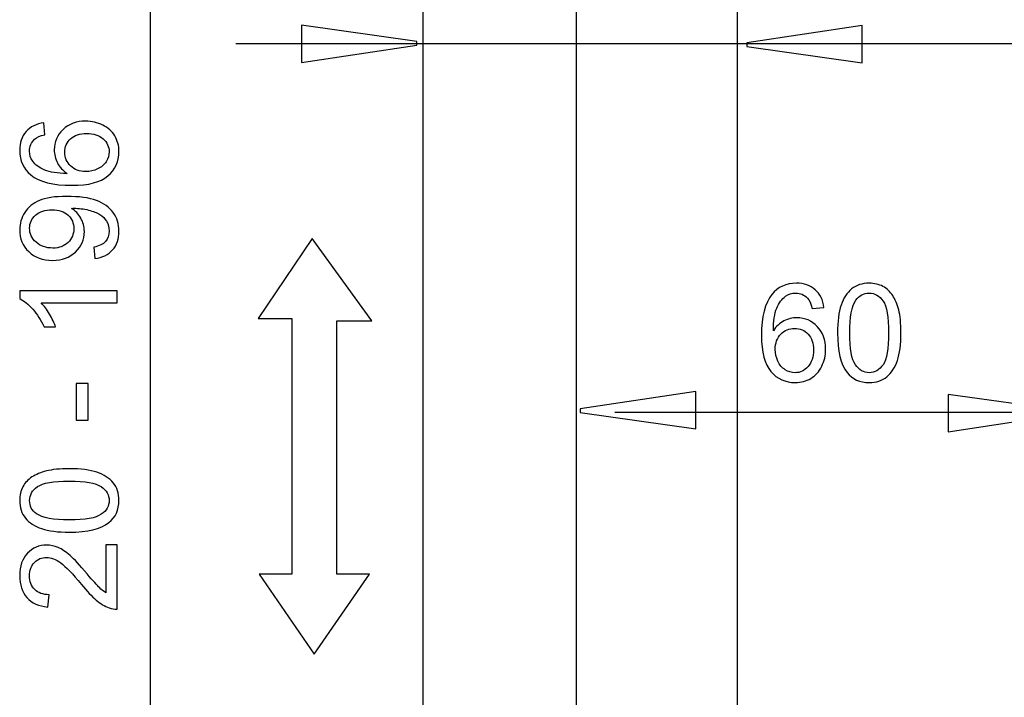
# Model space of a CAD drawing. Extents: x -42.3 to 42.3, y -36.5 to 36.5.
# Drawn here: x -41.4 to -15.8, y 0 to 17.6 of the extents above; entities that cross this region are included whole.
import ezdxf
from ezdxf.lldxf.tags import DXFTag

# ---------------------------------------------------------------- set-up
doc = ezdxf.new("R2010")
doc.units = 0
doc.header["$MEASUREMENT"] = 0
doc.layers.add('ILUSTRACE', color=7, linetype='CONTINUOUS')
tags = doc.linetypes.add('NEW_LINE1', pattern=[1.2, 0.5, -0.3, 0.1, -0.3]).pattern_tags.tags
tags[10:11] = [DXFTag(74, 4), DXFTag(75, 0), DXFTag(340, '0'), DXFTag(46, 1.0), DXFTag(50, 0.0), DXFTag(44, 0.0), DXFTag(45, 0.0)]
tags[8:9] = [DXFTag(74, 4), DXFTag(75, 0), DXFTag(340, '0'), DXFTag(46, 1.0), DXFTag(50, 0.0), DXFTag(44, 0.0), DXFTag(45, 0.0)]
tags[6:7] = [DXFTag(74, 4), DXFTag(75, 0), DXFTag(340, '0'), DXFTag(46, 1.0), DXFTag(50, 0.0), DXFTag(44, 0.0), DXFTag(45, 0.0)]
tags[4:5] = [DXFTag(74, 4), DXFTag(75, 0), DXFTag(340, '0'), DXFTag(46, 1.0), DXFTag(50, 0.0), DXFTag(44, 0.0), DXFTag(45, 0.0)]

msp = doc.modelspace()

# ---------------------------------------------------------------- linework, layer by layer
at = {"layer": 'ILUSTRACE', "color": 250}
for points in [[(-38.0197, -36.2136), (-38.0197, -36.2136), (-38.0197, 32.6364), (-38.0197, 32.6364)], [(-35.8019, 16.9805), (-35.8019, 16.9805), (-11.4848, 16.9805), (-11.4848, 16.9805)], [(-25.9485, 7.4055), (-25.9485, 7.4055), (40.1384, 7.4055), (40.1384, 7.4055)]]:
    msp.add_open_spline(points, degree=3, dxfattribs=at)
at = {"layer": 'ILUSTRACE', "linetype": 'NEW_LINE1'}
msp.add_open_spline([(-26.9478, -29.0041), (-26.9478, -29.0041), (-26.9478, 26.9518), (-26.9478, 26.9518)], degree=3, dxfattribs=at)
at = {"layer": 'ILUSTRACE'}
for points in [[(-30.9446, 21.6205), (-30.9446, 21.6205), (-30.9446, -13.7535), (-30.9446, -13.7535)], [(-22.7714, 21.6205), (-22.7714, 21.6205), (-22.7714, -13.7175), (-22.7714, -13.7175)]]:
    msp.add_open_spline(points, degree=3, dxfattribs=at)
at = {"layer": 'ILUSTRACE', "color": 250}
for points, knots in [([(-34.0941, 17.455), (-34.0941, 17.455), (-31.0941, 17.0315), (-31.0941, 17.0315), (-31.0941, 17.0315), (-31.0941, 17.0315), (-31.0941, 16.9375), (-31.0941, 16.9375), (-31.0941, 16.9375), (-31.0941, 16.9375), (-34.0941, 16.4859), (-34.0941, 16.4859), (-34.0941, 16.4859), (-34.0941, 16.4859), (-34.0941, 17.455), (-34.0941, 17.455)], [0, 0, 0, 0, 0.2, 0.2, 0.2, 0.2, 0.4, 0.4, 0.4, 0.4, 0.6, 0.6, 0.6, 0.6, 1, 1, 1, 1]), ([(-19.5255, 16.4801), (-19.5255, 16.4801), (-22.5255, 16.9034), (-22.5255, 16.9034), (-22.5255, 16.9034), (-22.5255, 16.9034), (-22.5255, 16.9975), (-22.5255, 16.9975), (-22.5255, 16.9975), (-22.5255, 16.9975), (-19.5255, 17.449), (-19.5255, 17.449), (-19.5255, 17.449), (-19.5255, 17.449), (-19.5255, 16.4801), (-19.5255, 16.4801)], [0, 0, 0, 0, 0.2, 0.2, 0.2, 0.2, 0.4, 0.4, 0.4, 0.4, 0.6, 0.6, 0.6, 0.6, 1, 1, 1, 1]), ([(-40.787, 14.9176), (-40.787, 14.9176), (-40.7629, 14.6095), (-40.7629, 14.6095), (-40.7629, 14.6095), (-40.8846, 14.5819), (-40.9733, 14.5431), (-41.028, 14.4925), (-41.028, 14.4925), (-41.1168, 14.4084), (-41.1609, 14.3049), (-41.1609, 14.182), (-41.1609, 14.182), (-41.1609, 14.0833), (-41.1333, 13.9968), (-41.078, 13.9222), (-41.078, 13.9222), (-41.0068, 13.8246), (-40.9028, 13.7475), (-40.7664, 13.6911), (-40.7664, 13.6911), (-40.63, 13.6352), (-40.4354, 13.6058), (-40.1825, 13.6035), (-40.1825, 13.6035), (-40.296, 13.6782), (-40.3807, 13.7693), (-40.4359, 13.8775), (-40.4359, 13.8775), (-40.4906, 13.9851), (-40.5183, 14.0986), (-40.5183, 14.2167), (-40.5183, 14.2167), (-40.5183, 14.4237), (-40.4424, 14.5995), (-40.2901, 14.7447), (-40.2901, 14.7447), (-40.1378, 14.89), (-39.9415, 14.9628), (-39.7004, 14.9628), (-39.7004, 14.9628), (-39.5416, 14.9628), (-39.3947, 14.9282), (-39.2583, 14.86), (-39.2583, 14.86), (-39.1224, 14.7918), (-39.0178, 14.6977), (-38.9455, 14.5783), (-38.9455, 14.5783), (-38.8732, 14.459), (-38.8373, 14.3237), (-38.8373, 14.172), (-38.8373, 14.172), (-38.8373, 13.9133), (-38.9319, 13.7028), (-39.1224, 13.54), (-39.1224, 13.54), (-39.3124, 13.3765), (-39.6257, 13.2954), (-40.062, 13.2954), (-40.062, 13.2954), (-40.55, 13.2954), (-40.9046, 13.3853), (-41.1262, 13.5658), (-41.1262, 13.5658), (-41.3191, 13.7228), (-41.4161, 13.9345), (-41.4161, 14.2014), (-41.4161, 14.2014), (-41.4161, 14.3996), (-41.3602, 14.5624), (-41.2485, 14.6895), (-41.2485, 14.6895), (-41.1374, 14.8165), (-40.9833, 14.8923), (-40.787, 14.9176)], [0, 0, 0, 0, 0.05, 0.05, 0.05, 0.05, 0.1, 0.1, 0.1, 0.1, 0.15, 0.15, 0.15, 0.15, 0.2, 0.2, 0.2, 0.2, 0.25, 0.25, 0.25, 0.25, 0.3, 0.3, 0.3, 0.3, 0.35, 0.35, 0.35, 0.35, 0.4, 0.4, 0.4, 0.4, 0.45, 0.45, 0.45, 0.45, 0.5, 0.5, 0.5, 0.5, 0.55, 0.55, 0.55, 0.55, 0.6, 0.6, 0.6, 0.6, 0.65, 0.65, 0.65, 0.65, 0.7, 0.7, 0.7, 0.7, 0.75, 0.75, 0.75, 0.75, 0.8, 0.8, 0.8, 0.8, 0.85, 0.85, 0.85, 0.85, 0.9, 0.9, 0.9, 0.9, 1, 1, 1, 1]), ([(-39.6986, 13.6517), (-39.5916, 13.6517), (-39.4893, 13.6746), (-39.3917, 13.7199), (-39.3917, 13.7199), (-39.2941, 13.7652), (-39.22, 13.8287), (-39.1689, 13.9098), (-39.1689, 13.9098), (-39.1177, 13.9915), (-39.0919, 14.0774), (-39.0919, 14.1667), (-39.0919, 14.1667), (-39.0919, 14.2979), (-39.1448, 14.4102), (-39.2506, 14.5042), (-39.2506, 14.5042), (-39.3564, 14.5983), (-39.4999, 14.6454), (-39.681, 14.6454), (-39.681, 14.6454), (-39.8556, 14.6454), (-39.9932, 14.5989), (-40.0937, 14.506), (-40.0937, 14.506), (-40.1943, 14.4131), (-40.2443, 14.2961), (-40.2443, 14.155), (-40.2443, 14.155), (-40.2443, 14.0145), (-40.1943, 13.8957), (-40.0937, 13.7981), (-40.0937, 13.7981), (-39.9932, 13.7005), (-39.8615, 13.6517), (-39.6986, 13.6517)], [0, 0, 0, 0, 0.1, 0.1, 0.1, 0.1, 0.2, 0.2, 0.2, 0.2, 0.3, 0.3, 0.3, 0.3, 0.4, 0.4, 0.4, 0.4, 0.5, 0.5, 0.5, 0.5, 0.6, 0.6, 0.6, 0.6, 0.7, 0.7, 0.7, 0.7, 0.8, 0.8, 0.8, 0.8, 1, 1, 1, 1]), ([(-39.4641, 11.3934), (-39.4641, 11.3934), (-39.4917, 11.6914), (-39.4917, 11.6914), (-39.4917, 11.6914), (-39.3517, 11.7167), (-39.25, 11.7649), (-39.1865, 11.8361), (-39.1865, 11.8361), (-39.1236, 11.9072), (-39.0919, 11.9983), (-39.0919, 12.1101), (-39.0919, 12.1101), (-39.0919, 12.2053), (-39.1136, 12.2888), (-39.1577, 12.3605), (-39.1577, 12.3605), (-39.2012, 12.4323), (-39.2594, 12.4911), (-39.3323, 12.5369), (-39.3323, 12.5369), (-39.4053, 12.5834), (-39.504, 12.6216), (-39.6275, 12.6527), (-39.6275, 12.6527), (-39.7516, 12.6833), (-39.878, 12.6992), (-40.0067, 12.6992), (-40.0067, 12.6992), (-40.0203, 12.6992), (-40.0414, 12.6986), (-40.0685, 12.6974), (-40.0685, 12.6974), (-39.9703, 12.6351), (-39.8897, 12.5505), (-39.8286, 12.4434), (-39.8286, 12.4434), (-39.7668, 12.3358), (-39.7363, 12.2194), (-39.7363, 12.0948), (-39.7363, 12.0948), (-39.7363, 11.8855), (-39.8121, 11.7085), (-39.9638, 11.5639), (-39.9638, 11.5639), (-40.1155, 11.4192), (-40.3148, 11.3469), (-40.5629, 11.3469), (-40.5629, 11.3469), (-40.8193, 11.3469), (-41.0251, 11.4222), (-41.1815, 11.5733), (-41.1815, 11.5733), (-41.3379, 11.7244), (-41.4161, 11.9137), (-41.4161, 12.1412), (-41.4161, 12.1412), (-41.4161, 12.3053), (-41.3714, 12.4552), (-41.2832, 12.5916), (-41.2832, 12.5916), (-41.195, 12.7274), (-41.0686, 12.8309), (-40.9051, 12.9015), (-40.9051, 12.9015), (-40.7417, 12.972), (-40.5047, 13.0073), (-40.1943, 13.0073), (-40.1943, 13.0073), (-39.8721, 13.0073), (-39.6151, 12.9726), (-39.4235, 12.9026), (-39.4235, 12.9026), (-39.2324, 12.8321), (-39.0872, 12.728), (-38.9872, 12.5898), (-38.9872, 12.5898), (-38.8872, 12.4511), (-38.8373, 12.2894), (-38.8373, 12.103), (-38.8373, 12.103), (-38.8373, 11.9055), (-38.892, 11.7444), (-39.0019, 11.6191), (-39.0019, 11.6191), (-39.1113, 11.4939), (-39.2653, 11.4186), (-39.4641, 11.3934)], [0, 0, 0, 0, 0.0434783, 0.0434783, 0.0434783, 0.0434783, 0.0869565, 0.0869565, 0.0869565, 0.0869565, 0.1304348, 0.1304348, 0.1304348, 0.1304348, 0.173913, 0.173913, 0.173913, 0.173913, 0.2173913, 0.2173913, 0.2173913, 0.2173913, 0.2608696, 0.2608696, 0.2608696, 0.2608696, 0.3043478, 0.3043478, 0.3043478, 0.3043478, 0.3478261, 0.3478261, 0.3478261, 0.3478261, 0.3913043, 0.3913043, 0.3913043, 0.3913043, 0.4347826, 0.4347826, 0.4347826, 0.4347826, 0.4782609, 0.4782609, 0.4782609, 0.4782609, 0.5217391, 0.5217391, 0.5217391, 0.5217391, 0.5652174, 0.5652174, 0.5652174, 0.5652174, 0.6086957, 0.6086957, 0.6086957, 0.6086957, 0.6521739, 0.6521739, 0.6521739, 0.6521739, 0.6956522, 0.6956522, 0.6956522, 0.6956522, 0.7391304, 0.7391304, 0.7391304, 0.7391304, 0.7826087, 0.7826087, 0.7826087, 0.7826087, 0.826087, 0.826087, 0.826087, 0.826087, 0.8695652, 0.8695652, 0.8695652, 0.8695652, 0.9130435, 0.9130435, 0.9130435, 0.9130435, 1, 1, 1, 1]), ([(-40.5788, 12.6627), (-40.7564, 12.6627), (-40.8981, 12.6157), (-41.0021, 12.521), (-41.0021, 12.521), (-41.1068, 12.4258), (-41.1591, 12.3123), (-41.1591, 12.1789), (-41.1591, 12.1789), (-41.1591, 12.0413), (-41.1027, 11.9213), (-40.9904, 11.819), (-40.9904, 11.819), (-40.8775, 11.7167), (-40.7317, 11.6656), (-40.5529, 11.6656), (-40.5529, 11.6656), (-40.3919, 11.6656), (-40.2613, 11.7144), (-40.1608, 11.8114), (-40.1608, 11.8114), (-40.0602, 11.9084), (-40.0103, 12.0278), (-40.0103, 12.17), (-40.0103, 12.17), (-40.0103, 12.3141), (-40.0602, 12.4317), (-40.1608, 12.524), (-40.1608, 12.524), (-40.2613, 12.6169), (-40.4007, 12.6627), (-40.5788, 12.6627)], [0, 0, 0, 0, 0.1111111, 0.1111111, 0.1111111, 0.1111111, 0.2222222, 0.2222222, 0.2222222, 0.2222222, 0.3333333, 0.3333333, 0.3333333, 0.3333333, 0.4444444, 0.4444444, 0.4444444, 0.4444444, 0.5555556, 0.5555556, 0.5555556, 0.5555556, 0.6666667, 0.6666667, 0.6666667, 0.6666667, 0.7777778, 0.7777778, 0.7777778, 0.7777778, 1, 1, 1, 1]), ([(-35.2231, 9.8344), (-35.2231, 9.8344), (-33.8195, 11.9105), (-33.8195, 11.9105), (-33.8195, 11.9105), (-33.8195, 11.9105), (-32.2697, 9.7759), (-32.2697, 9.7759), (-32.2697, 9.7759), (-32.2697, 9.7759), (-33.1762, 9.7759), (-33.1762, 9.7759), (-33.1762, 9.7759), (-33.1762, 9.7759), (-33.1762, 3.1967), (-33.1762, 3.1967), (-33.1762, 3.1967), (-33.1762, 3.1967), (-32.3282, 3.1967), (-32.3282, 3.1967), (-32.3282, 3.1967), (-32.3282, 3.1967), (-33.761, 1.1206), (-33.761, 1.1206), (-33.761, 1.1206), (-33.761, 1.1206), (-35.1938, 3.1967), (-35.1938, 3.1967), (-35.1938, 3.1967), (-35.1938, 3.1967), (-34.3459, 3.1967), (-34.3459, 3.1967), (-34.3459, 3.1967), (-34.3459, 3.1967), (-34.3459, 9.8344), (-34.3459, 9.8344), (-34.3459, 9.8344), (-34.3459, 9.8344), (-35.2231, 9.8344), (-35.2231, 9.8344)], [0, 0, 0, 0, 0.0909091, 0.0909091, 0.0909091, 0.0909091, 0.1818182, 0.1818182, 0.1818182, 0.1818182, 0.2727273, 0.2727273, 0.2727273, 0.2727273, 0.3636364, 0.3636364, 0.3636364, 0.3636364, 0.4545455, 0.4545455, 0.4545455, 0.4545455, 0.5454545, 0.5454545, 0.5454545, 0.5454545, 0.6363636, 0.6363636, 0.6363636, 0.6363636, 0.7272727, 0.7272727, 0.7272727, 0.7272727, 0.8181818, 0.8181818, 0.8181818, 0.8181818, 1, 1, 1, 1]), ([(-20.5183, 10.124), (-20.5183, 10.124), (-20.8264, 10.0999), (-20.8264, 10.0999), (-20.8264, 10.0999), (-20.8541, 10.2216), (-20.8929, 10.3103), (-20.9434, 10.365), (-20.9434, 10.365), (-21.0275, 10.4538), (-21.131, 10.4979), (-21.2539, 10.4979), (-21.2539, 10.4979), (-21.3526, 10.4979), (-21.4391, 10.4703), (-21.5138, 10.415), (-21.5138, 10.415), (-21.6113, 10.3438), (-21.6884, 10.2398), (-21.7448, 10.1034), (-21.7448, 10.1034), (-21.8007, 9.967), (-21.8301, 9.7724), (-21.8324, 9.5195), (-21.8324, 9.5195), (-21.7578, 9.633), (-21.6666, 9.7177), (-21.5584, 9.7729), (-21.5584, 9.7729), (-21.4508, 9.8276), (-21.3374, 9.8553), (-21.2192, 9.8553), (-21.2192, 9.8553), (-21.0122, 9.8553), (-20.8364, 9.7794), (-20.6912, 9.6271), (-20.6912, 9.6271), (-20.546, 9.4748), (-20.4731, 9.2785), (-20.4731, 9.0374), (-20.4731, 9.0374), (-20.4731, 8.8786), (-20.5077, 8.7317), (-20.576, 8.5953), (-20.576, 8.5953), (-20.6442, 8.4594), (-20.7382, 8.3548), (-20.8576, 8.2825), (-20.8576, 8.2825), (-20.9769, 8.2102), (-21.1122, 8.1743), (-21.2639, 8.1743), (-21.2639, 8.1743), (-21.5226, 8.1743), (-21.7331, 8.2689), (-21.8959, 8.4594), (-21.8959, 8.4594), (-22.0594, 8.6494), (-22.1405, 8.9627), (-22.1405, 9.399), (-22.1405, 9.399), (-22.1405, 9.887), (-22.0506, 10.2416), (-21.8701, 10.4632), (-21.8701, 10.4632), (-21.7131, 10.6561), (-21.5014, 10.7531), (-21.2345, 10.7531), (-21.2345, 10.7531), (-21.0363, 10.7531), (-20.8735, 10.6972), (-20.7465, 10.5855), (-20.7465, 10.5855), (-20.6195, 10.4744), (-20.5436, 10.3203), (-20.5183, 10.124)], [0, 0, 0, 0, 0.05, 0.05, 0.05, 0.05, 0.1, 0.1, 0.1, 0.1, 0.15, 0.15, 0.15, 0.15, 0.2, 0.2, 0.2, 0.2, 0.25, 0.25, 0.25, 0.25, 0.3, 0.3, 0.3, 0.3, 0.35, 0.35, 0.35, 0.35, 0.4, 0.4, 0.4, 0.4, 0.45, 0.45, 0.45, 0.45, 0.5, 0.5, 0.5, 0.5, 0.55, 0.55, 0.55, 0.55, 0.6, 0.6, 0.6, 0.6, 0.65, 0.65, 0.65, 0.65, 0.7, 0.7, 0.7, 0.7, 0.75, 0.75, 0.75, 0.75, 0.8, 0.8, 0.8, 0.8, 0.85, 0.85, 0.85, 0.85, 0.9, 0.9, 0.9, 0.9, 1, 1, 1, 1]), ([(-20.165, 9.4625), (-20.165, 9.7612), (-20.1344, 10.0017), (-20.0727, 10.1833), (-20.0727, 10.1833), (-20.0115, 10.3656), (-19.9198, 10.5061), (-19.7987, 10.6049), (-19.7987, 10.6049), (-19.6776, 10.7037), (-19.5253, 10.7531), (-19.3418, 10.7531), (-19.3418, 10.7531), (-19.206, 10.7531), (-19.0872, 10.7254), (-18.9849, 10.6708), (-18.9849, 10.6708), (-18.8826, 10.6167), (-18.7985, 10.5379), (-18.7315, 10.435), (-18.7315, 10.435), (-18.6651, 10.3321), (-18.6128, 10.2069), (-18.5751, 10.0593), (-18.5751, 10.0593), (-18.5369, 9.9117), (-18.5181, 9.713), (-18.5181, 9.4625), (-18.5181, 9.4625), (-18.5181, 9.1662), (-18.5487, 8.9275), (-18.6092, 8.7452), (-18.6092, 8.7452), (-18.6704, 8.5629), (-18.7615, 8.4224), (-18.8826, 8.323), (-18.8826, 8.323), (-19.0037, 8.2237), (-19.1566, 8.1743), (-19.3418, 8.1743), (-19.3418, 8.1743), (-19.5852, 8.1743), (-19.7763, 8.2613), (-19.9151, 8.4359), (-19.9151, 8.4359), (-20.0815, 8.6458), (-20.165, 8.9886), (-20.165, 9.4625)], [0, 0, 0, 0, 0.0769231, 0.0769231, 0.0769231, 0.0769231, 0.1538462, 0.1538462, 0.1538462, 0.1538462, 0.2307692, 0.2307692, 0.2307692, 0.2307692, 0.3076923, 0.3076923, 0.3076923, 0.3076923, 0.3846154, 0.3846154, 0.3846154, 0.3846154, 0.4615385, 0.4615385, 0.4615385, 0.4615385, 0.5384615, 0.5384615, 0.5384615, 0.5384615, 0.6153846, 0.6153846, 0.6153846, 0.6153846, 0.6923077, 0.6923077, 0.6923077, 0.6923077, 0.7692308, 0.7692308, 0.7692308, 0.7692308, 0.8461538, 0.8461538, 0.8461538, 0.8461538, 1, 1, 1, 1]), ([(-38.8802, 10.5526), (-38.8802, 10.5526), (-38.8802, 10.2427), (-38.8802, 10.2427), (-38.8802, 10.2427), (-38.8802, 10.2427), (-40.8558, 10.2427), (-40.8558, 10.2427), (-40.8558, 10.2427), (-40.7846, 10.168), (-40.7135, 10.0704), (-40.6423, 9.9493), (-40.6423, 9.9493), (-40.5712, 9.8276), (-40.5177, 9.7188), (-40.4824, 9.6224), (-40.4824, 9.6224), (-40.4824, 9.6224), (-40.7817, 9.6224), (-40.7817, 9.6224), (-40.7817, 9.6224), (-40.8634, 9.7959), (-40.9622, 9.9475), (-41.078, 10.0775), (-41.078, 10.0775), (-41.1944, 10.2068), (-41.3067, 10.2991), (-41.4161, 10.3532), (-41.4161, 10.3532), (-41.4161, 10.3532), (-41.4161, 10.5526), (-41.4161, 10.5526), (-41.4161, 10.5526), (-41.4161, 10.5526), (-38.8802, 10.5526), (-38.8802, 10.5526)], [0, 0, 0, 0, 0.1, 0.1, 0.1, 0.1, 0.2, 0.2, 0.2, 0.2, 0.3, 0.3, 0.3, 0.3, 0.4, 0.4, 0.4, 0.4, 0.5, 0.5, 0.5, 0.5, 0.6, 0.6, 0.6, 0.6, 0.7, 0.7, 0.7, 0.7, 0.8, 0.8, 0.8, 0.8, 1, 1, 1, 1]), ([(-19.8463, 9.4625), (-19.8463, 9.048), (-19.7975, 8.7722), (-19.7005, 8.6346), (-19.7005, 8.6346), (-19.6035, 8.4977), (-19.4841, 8.4289), (-19.3418, 8.4289), (-19.3418, 8.4289), (-19.199, 8.4289), (-19.0796, 8.4982), (-18.9826, 8.6358), (-18.9826, 8.6358), (-18.8856, 8.7734), (-18.8368, 9.0492), (-18.8368, 9.4625), (-18.8368, 9.4625), (-18.8368, 9.8782), (-18.8856, 10.1545), (-18.9826, 10.2909), (-18.9826, 10.2909), (-19.0796, 10.4279), (-19.2001, 10.4961), (-19.3448, 10.4961), (-19.3448, 10.4961), (-19.4876, 10.4961), (-19.6011, 10.4356), (-19.6864, 10.315), (-19.6864, 10.315), (-19.7928, 10.1616), (-19.8463, 9.877), (-19.8463, 9.4625)], [0, 0, 0, 0, 0.1111111, 0.1111111, 0.1111111, 0.1111111, 0.2222222, 0.2222222, 0.2222222, 0.2222222, 0.3333333, 0.3333333, 0.3333333, 0.3333333, 0.4444444, 0.4444444, 0.4444444, 0.4444444, 0.5555556, 0.5555556, 0.5555556, 0.5555556, 0.6666667, 0.6666667, 0.6666667, 0.6666667, 0.7777778, 0.7777778, 0.7777778, 0.7777778, 1, 1, 1, 1]), ([(-21.7842, 9.0356), (-21.7842, 8.9286), (-21.7613, 8.8263), (-21.716, 8.7287), (-21.716, 8.7287), (-21.6707, 8.6311), (-21.6072, 8.557), (-21.5261, 8.5059), (-21.5261, 8.5059), (-21.4444, 8.4547), (-21.3585, 8.4289), (-21.2692, 8.4289), (-21.2692, 8.4289), (-21.1381, 8.4289), (-21.0257, 8.4818), (-20.9317, 8.5876), (-20.9317, 8.5876), (-20.8376, 8.6934), (-20.7906, 8.8369), (-20.7906, 9.018), (-20.7906, 9.018), (-20.7906, 9.1926), (-20.837, 9.3302), (-20.9299, 9.4307), (-20.9299, 9.4307), (-21.0228, 9.5313), (-21.1398, 9.5813), (-21.2809, 9.5813), (-21.2809, 9.5813), (-21.4214, 9.5813), (-21.5402, 9.5313), (-21.6378, 9.4307), (-21.6378, 9.4307), (-21.7354, 9.3302), (-21.7842, 9.1985), (-21.7842, 9.0356)], [0, 0, 0, 0, 0.1, 0.1, 0.1, 0.1, 0.2, 0.2, 0.2, 0.2, 0.3, 0.3, 0.3, 0.3, 0.4, 0.4, 0.4, 0.4, 0.5, 0.5, 0.5, 0.5, 0.6, 0.6, 0.6, 0.6, 0.7, 0.7, 0.7, 0.7, 0.8, 0.8, 0.8, 0.8, 1, 1, 1, 1]), ([(-39.6381, 7.1953), (-39.6381, 7.1953), (-39.9497, 7.1953), (-39.9497, 7.1953), (-39.9497, 7.1953), (-39.9497, 7.1953), (-39.9497, 8.1484), (-39.9497, 8.1484), (-39.9497, 8.1484), (-39.9497, 8.1484), (-39.6381, 8.1484), (-39.6381, 8.1484), (-39.6381, 8.1484), (-39.6381, 8.1484), (-39.6381, 7.1953), (-39.6381, 7.1953)], [0, 0, 0, 0, 0.2, 0.2, 0.2, 0.2, 0.4, 0.4, 0.4, 0.4, 0.6, 0.6, 0.6, 0.6, 1, 1, 1, 1]), ([(-23.8502, 6.9705), (-23.8502, 6.9705), (-26.8502, 7.3938), (-26.8502, 7.3938), (-26.8502, 7.3938), (-26.8502, 7.3938), (-26.8502, 7.4879), (-26.8502, 7.4879), (-26.8502, 7.4879), (-26.8502, 7.4879), (-23.8502, 7.9394), (-23.8502, 7.9394), (-23.8502, 7.9394), (-23.8502, 7.9394), (-23.8502, 6.9705), (-23.8502, 6.9705)], [0, 0, 0, 0, 0.2, 0.2, 0.2, 0.2, 0.4, 0.4, 0.4, 0.4, 0.6, 0.6, 0.6, 0.6, 1, 1, 1, 1]), ([(-17.2874, 7.8674), (-17.2874, 7.8674), (-14.2874, 7.4439), (-14.2874, 7.4439), (-14.2874, 7.4439), (-14.2874, 7.4439), (-14.2874, 7.3499), (-14.2874, 7.3499), (-14.2874, 7.3499), (-14.2874, 7.3499), (-17.2874, 6.8983), (-17.2874, 6.8983), (-17.2874, 6.8983), (-17.2874, 6.8983), (-17.2874, 7.8674), (-17.2874, 7.8674)], [0, 0, 0, 0, 0.2, 0.2, 0.2, 0.2, 0.4, 0.4, 0.4, 0.4, 0.6, 0.6, 0.6, 0.6, 1, 1, 1, 1]), ([(-40.1255, 4.2878), (-40.4242, 4.2878), (-40.6647, 4.3184), (-40.8463, 4.3801), (-40.8463, 4.3801), (-41.0286, 4.4413), (-41.1691, 4.533), (-41.2679, 4.6541), (-41.2679, 4.6541), (-41.3667, 4.7752), (-41.4161, 4.9275), (-41.4161, 5.111), (-41.4161, 5.111), (-41.4161, 5.2468), (-41.3884, 5.3656), (-41.3338, 5.4679), (-41.3338, 5.4679), (-41.2797, 5.5702), (-41.2009, 5.6543), (-41.098, 5.7213), (-41.098, 5.7213), (-40.9951, 5.7877), (-40.8699, 5.84), (-40.7223, 5.8777), (-40.7223, 5.8777), (-40.5747, 5.9159), (-40.376, 5.9347), (-40.1255, 5.9347), (-40.1255, 5.9347), (-39.8292, 5.9347), (-39.5905, 5.9041), (-39.4082, 5.8436), (-39.4082, 5.8436), (-39.2259, 5.7824), (-39.0854, 5.6913), (-38.986, 5.5702), (-38.986, 5.5702), (-38.8867, 5.4491), (-38.8373, 5.2962), (-38.8373, 5.111), (-38.8373, 5.111), (-38.8373, 4.8676), (-38.9243, 4.6765), (-39.0989, 4.5377), (-39.0989, 4.5377), (-39.3088, 4.3713), (-39.6516, 4.2878), (-40.1255, 4.2878)], [0, 0, 0, 0, 0.0769231, 0.0769231, 0.0769231, 0.0769231, 0.1538462, 0.1538462, 0.1538462, 0.1538462, 0.2307692, 0.2307692, 0.2307692, 0.2307692, 0.3076923, 0.3076923, 0.3076923, 0.3076923, 0.3846154, 0.3846154, 0.3846154, 0.3846154, 0.4615385, 0.4615385, 0.4615385, 0.4615385, 0.5384615, 0.5384615, 0.5384615, 0.5384615, 0.6153846, 0.6153846, 0.6153846, 0.6153846, 0.6923077, 0.6923077, 0.6923077, 0.6923077, 0.7692308, 0.7692308, 0.7692308, 0.7692308, 0.8461538, 0.8461538, 0.8461538, 0.8461538, 1, 1, 1, 1]), ([(-40.1255, 4.6065), (-39.711, 4.6065), (-39.4352, 4.6553), (-39.2976, 4.7523), (-39.2976, 4.7523), (-39.1607, 4.8493), (-39.0919, 4.9687), (-39.0919, 5.111), (-39.0919, 5.111), (-39.0919, 5.2538), (-39.1612, 5.3732), (-39.2988, 5.4702), (-39.2988, 5.4702), (-39.4364, 5.5672), (-39.7122, 5.616), (-40.1255, 5.616), (-40.1255, 5.616), (-40.5412, 5.616), (-40.8175, 5.5672), (-40.9539, 5.4702), (-40.9539, 5.4702), (-41.0909, 5.3732), (-41.1591, 5.2527), (-41.1591, 5.108), (-41.1591, 5.108), (-41.1591, 4.9652), (-41.0986, 4.8517), (-40.978, 4.7664), (-40.978, 4.7664), (-40.8246, 4.66), (-40.54, 4.6065), (-40.1255, 4.6065)], [0, 0, 0, 0, 0.1111111, 0.1111111, 0.1111111, 0.1111111, 0.2222222, 0.2222222, 0.2222222, 0.2222222, 0.3333333, 0.3333333, 0.3333333, 0.3333333, 0.4444444, 0.4444444, 0.4444444, 0.4444444, 0.5555556, 0.5555556, 0.5555556, 0.5555556, 0.6666667, 0.6666667, 0.6666667, 0.6666667, 0.7777778, 0.7777778, 0.7777778, 0.7777778, 1, 1, 1, 1]), ([(-39.1783, 3.9556), (-39.1783, 3.9556), (-38.8802, 3.9556), (-38.8802, 3.9556), (-38.8802, 3.9556), (-38.8802, 3.9556), (-38.8802, 2.2864), (-38.8802, 2.2864), (-38.8802, 2.2864), (-38.9549, 2.2841), (-39.0266, 2.2958), (-39.0954, 2.3223), (-39.0954, 2.3223), (-39.2094, 2.3646), (-39.3212, 2.4328), (-39.4317, 2.5263), (-39.4317, 2.5263), (-39.5416, 2.6204), (-39.6693, 2.7556), (-39.8139, 2.932), (-39.8139, 2.932), (-40.0391, 3.2066), (-40.2172, 3.3924), (-40.3489, 3.4888), (-40.3489, 3.4888), (-40.48, 3.5852), (-40.6047, 3.6334), (-40.7217, 3.6334), (-40.7217, 3.6334), (-40.8446, 3.6334), (-40.9481, 3.5893), (-41.0327, 3.5017), (-41.0327, 3.5017), (-41.1168, 3.4135), (-41.1591, 3.2989), (-41.1591, 3.1578), (-41.1591, 3.1578), (-41.1591, 3.0084), (-41.1145, 2.8891), (-41.0245, 2.7997), (-41.0245, 2.7997), (-40.9351, 2.7098), (-40.8111, 2.6645), (-40.6529, 2.6633), (-40.6529, 2.6633), (-40.6529, 2.6633), (-40.6852, 2.3446), (-40.6852, 2.3446), (-40.6852, 2.3446), (-40.9234, 2.3664), (-41.1045, 2.4487), (-41.2291, 2.591), (-41.2291, 2.591), (-41.3538, 2.7333), (-41.4161, 2.9249), (-41.4161, 3.1648), (-41.4161, 3.1648), (-41.4161, 3.4071), (-41.3485, 3.5987), (-41.2144, 3.7399), (-41.2144, 3.7399), (-41.0798, 3.8816), (-40.9134, 3.9521), (-40.7146, 3.9521), (-40.7146, 3.9521), (-40.6135, 3.9521), (-40.5141, 3.9315), (-40.4165, 3.8898), (-40.4165, 3.8898), (-40.3189, 3.8486), (-40.216, 3.7798), (-40.1085, 3.684), (-40.1085, 3.684), (-40.0003, 3.5882), (-39.8521, 3.4288), (-39.664, 3.206), (-39.664, 3.206), (-39.5076, 3.0202), (-39.4017, 2.9008), (-39.3459, 2.8479), (-39.3459, 2.8479), (-39.2906, 2.795), (-39.2347, 2.7515), (-39.1783, 2.7168), (-39.1783, 2.7168), (-39.1783, 2.7168), (-39.1783, 3.9556), (-39.1783, 3.9556)], [0, 0, 0, 0, 0.0434783, 0.0434783, 0.0434783, 0.0434783, 0.0869565, 0.0869565, 0.0869565, 0.0869565, 0.1304348, 0.1304348, 0.1304348, 0.1304348, 0.173913, 0.173913, 0.173913, 0.173913, 0.2173913, 0.2173913, 0.2173913, 0.2173913, 0.2608696, 0.2608696, 0.2608696, 0.2608696, 0.3043478, 0.3043478, 0.3043478, 0.3043478, 0.3478261, 0.3478261, 0.3478261, 0.3478261, 0.3913043, 0.3913043, 0.3913043, 0.3913043, 0.4347826, 0.4347826, 0.4347826, 0.4347826, 0.4782609, 0.4782609, 0.4782609, 0.4782609, 0.5217391, 0.5217391, 0.5217391, 0.5217391, 0.5652174, 0.5652174, 0.5652174, 0.5652174, 0.6086957, 0.6086957, 0.6086957, 0.6086957, 0.6521739, 0.6521739, 0.6521739, 0.6521739, 0.6956522, 0.6956522, 0.6956522, 0.6956522, 0.7391304, 0.7391304, 0.7391304, 0.7391304, 0.7826087, 0.7826087, 0.7826087, 0.7826087, 0.826087, 0.826087, 0.826087, 0.826087, 0.8695652, 0.8695652, 0.8695652, 0.8695652, 0.9130435, 0.9130435, 0.9130435, 0.9130435, 1, 1, 1, 1])]:
    msp.add_open_spline(points, degree=3, knots=knots, dxfattribs=at)

doc.saveas('drawing.dxf')
